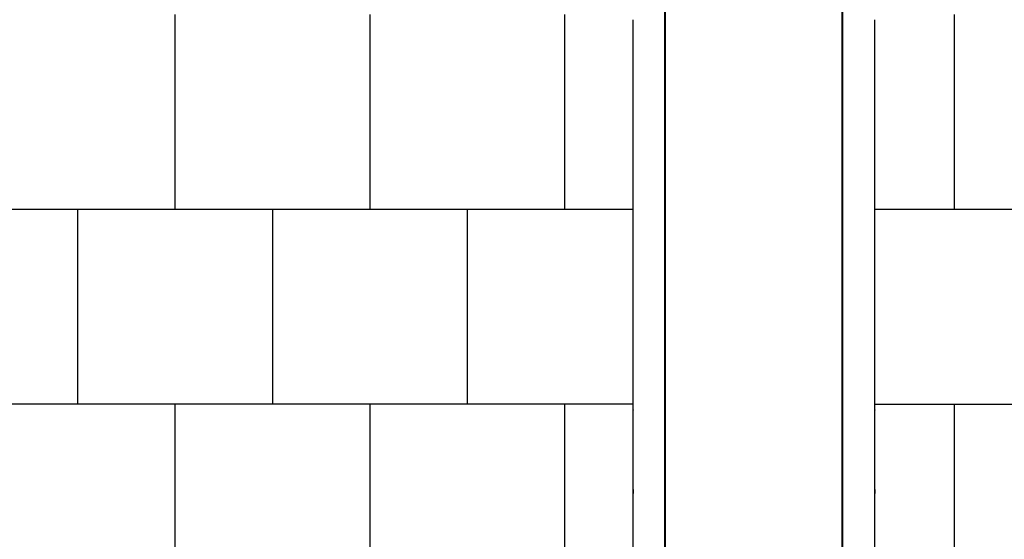
# Model space of a CAD drawing. Units: millimetres. Extents: x -614 to 8872, y -1343 to 11542.
# Drawn here: x 4444 to 6971, y 3802 to 5135 of the extents above; entities that cross this region are included whole.
import ezdxf

# ---------------------------------------------------------------- set-up
doc = ezdxf.new("R2010")
doc.units = ezdxf.units.MM
doc.layers.add('GIOCO 2D', color=7, linetype='Continuous')
doc.layers.add('PAVIMENTAZIONE', color=254, linetype='Continuous')

# ---------------------------------------------------------------- blocks, each defined once
blk = doc.blocks.new('T8ED_AL 2D')
at = {"layer": 'GIOCO 2D'}
for p, q in [((-31745.7, 17851.4), (-31745.7, 19654.7)), ((-31290.7, 17851.4), (-31290.7, 19654.7)), ((-31826.7, 18200.4), (-31826.7, 18285.1)), ((-31206.7, 18200.4), (-31206.7, 18285.1)), ((-31826.7, 18091.6), (-31826.7, 18200.4)), ((-31206.7, 18091.6), (-31206.7, 18200.4))]:
    blk.add_line(p, q, dxfattribs=at)
for points, degree, knots in [([(-31826.7, 19382.2), (-31826.7, 19382.6), (-31826.7, 19383.1), (-31826.7, 19383.9), (-31826.7, 19386.4), (-31826.7, 19390.9), (-31826.7, 19397.4), (-31826.7, 19398), (-31826.7, 19398.7), (-31826.7, 19399.4), (-31826.7, 19407), (-31826.7, 19416.9), (-31826.7, 19428.5), (-31826.7, 19438.2), (-31826.7, 19449.2), (-31826.7, 19461), (-31826.7, 19471.3), (-31826.7, 19482.3), (-31826.7, 19494)], 3, [1336.280906, 1336.280906, 1336.280906, 1336.280906, 1366.453836, 1366.453836, 1366.453836, 1457.42375, 1457.42375, 1457.42375, 1466.849588, 1466.849588, 1466.849588, 1567.40218, 1567.40218, 1567.40218, 1652.448042, 1652.448042, 1652.448042, 1727.116315, 1727.116315, 1727.116315, 1727.116315]), ([(-31206.7, 19382.2), (-31206.7, 19382.6), (-31206.7, 19383.1), (-31206.7, 19383.9), (-31206.7, 19386.4), (-31206.7, 19390.9), (-31206.7, 19397.4), (-31206.7, 19398), (-31206.7, 19398.7), (-31206.7, 19399.4), (-31206.7, 19407), (-31206.7, 19416.9), (-31206.7, 19428.5), (-31206.7, 19438.2), (-31206.7, 19449.2), (-31206.7, 19461), (-31206.7, 19471.3), (-31206.7, 19482.3), (-31206.7, 19494)], 3, [1336.280906, 1336.280906, 1336.280906, 1336.280906, 1366.453836, 1366.453836, 1366.453836, 1457.42375, 1457.42375, 1457.42375, 1466.849588, 1466.849588, 1466.849588, 1567.40218, 1567.40218, 1567.40218, 1652.448042, 1652.448042, 1652.448042, 1727.116315, 1727.116315, 1727.116315, 1727.116315]), ([(-31826.7, 19280.6), (-31826.7, 19285.4), (-31826.7, 19290), (-31826.7, 19294.4), (-31826.7, 19311), (-31826.7, 19325.7), (-31826.7, 19338.3), (-31826.7, 19350.9), (-31826.7, 19361.3), (-31826.7, 19368.7), (-31826.7, 19375.5), (-31826.7, 19379.8), (-31826.7, 19381.7), (-31826.7, 19381.9), (-31826.7, 19382.1), (-31826.7, 19382.2)], 3, [1847.486861, 1847.486861, 1847.486861, 1847.486861, 1877.165381, 1877.165381, 1877.165381, 1987.012833, 1987.012833, 1987.012833, 2098.330947, 2098.330947, 2098.330947, 2199.643924, 2199.643924, 2199.643924, 2209.649062, 2209.649062, 2209.649062, 2209.649062]), ([(-31206.7, 19280.6), (-31206.7, 19285.4), (-31206.7, 19290), (-31206.7, 19294.4), (-31206.7, 19311), (-31206.7, 19325.7), (-31206.7, 19338.3), (-31206.7, 19350.9), (-31206.7, 19361.3), (-31206.7, 19368.7), (-31206.7, 19375.5), (-31206.7, 19379.8), (-31206.7, 19381.7), (-31206.7, 19381.9), (-31206.7, 19382.1), (-31206.7, 19382.2)], 3, [1847.486861, 1847.486861, 1847.486861, 1847.486861, 1877.165381, 1877.165381, 1877.165381, 1987.012833, 1987.012833, 1987.012833, 2098.330947, 2098.330947, 2098.330947, 2199.643924, 2199.643924, 2199.643924, 2209.649062, 2209.649062, 2209.649062, 2209.649062]), ([(-31826.7, 19164.7), (-31826.7, 19167.1), (-31826.7, 19169.5), (-31826.7, 19171.8), (-31826.7, 19203.7), (-31826.7, 19235.5), (-31826.7, 19266.7), (-31826.7, 19271.4), (-31826.7, 19276), (-31826.7, 19280.6)], 3, [3359.270978, 3359.270978, 3359.270978, 3359.270978, 3374.599966, 3374.599966, 3374.599966, 3582.919437, 3582.919437, 3582.919437, 3613.911841, 3613.911841, 3613.911841, 3613.911841]), ([(-31206.7, 19164.7), (-31206.7, 19167.1), (-31206.7, 19169.5), (-31206.7, 19171.8), (-31206.7, 19203.7), (-31206.7, 19235.5), (-31206.7, 19266.7), (-31206.7, 19271.4), (-31206.7, 19276), (-31206.7, 19280.6)], 3, [3359.270978, 3359.270978, 3359.270978, 3359.270978, 3374.599966, 3374.599966, 3374.599966, 3582.919437, 3582.919437, 3582.919437, 3613.911841, 3613.911841, 3613.911841, 3613.911841]), ([(-31826.7, 18511.5), (-31826.7, 18515.1), (-31826.7, 18518.8), (-31826.7, 18522.4), (-31826.7, 18538.8), (-31826.7, 18555.1), (-31826.7, 18567.7), (-31826.7, 18596.7), (-31826.7, 18625.7), (-31826.7, 18641.9), (-31826.7, 18690.8), (-31826.7, 18739.7), (-31826.7, 18772.2), (-31826.7, 18870), (-31826.7, 18967.9), (-31826.7, 19033.3), (-31826.7, 19098.9), (-31826.7, 19164.7)], 5, [1924.166385, 1924.166385, 1924.166385, 1924.166385, 1924.166385, 1924.166385, 1964.28171, 1964.28171, 1964.28171, 2103.619737, 2103.619737, 2103.619737, 2283.073088, 2283.073088, 2283.073088, 2641.979791, 2641.979791, 2641.979791, 3359.793197, 3359.793197, 3359.793197, 3359.793197, 3359.793197, 3359.793197]), ([(-31206.7, 18511.5), (-31206.7, 18515.1), (-31206.7, 18518.8), (-31206.7, 18522.4), (-31206.7, 18538.8), (-31206.7, 18555.1), (-31206.7, 18567.7), (-31206.7, 18596.7), (-31206.7, 18625.7), (-31206.7, 18641.9), (-31206.7, 18690.8), (-31206.7, 18739.7), (-31206.7, 18772.2), (-31206.7, 18870), (-31206.7, 18967.9), (-31206.7, 19033.3), (-31206.7, 19098.9), (-31206.7, 19164.7)], 5, [1924.166385, 1924.166385, 1924.166385, 1924.166385, 1924.166385, 1924.166385, 1964.28171, 1964.28171, 1964.28171, 2103.619737, 2103.619737, 2103.619737, 2283.073088, 2283.073088, 2283.073088, 2641.979791, 2641.979791, 2641.979791, 3359.793197, 3359.793197, 3359.793197, 3359.793197, 3359.793197, 3359.793197]), ([(-31826.7, 18285.1), (-31826.7, 18285.7), (-31826.7, 18286.3), (-31826.7, 18286.9), (-31826.7, 18290.5), (-31826.7, 18450.2), (-31826.7, 18453), (-31826.7, 18459.4), (-31826.7, 18465.8), (-31826.7, 18469.3), (-31826.7, 18479.9), (-31826.7, 18490.4), (-31826.7, 18497.4), (-31826.7, 18504.5), (-31826.7, 18511.5)], 5, [1773.471296, 1773.471296, 1773.471296, 1773.471296, 1773.471296, 1773.471296, 1780.414438, 1780.414438, 1780.414438, 1812.058953, 1812.058953, 1812.058953, 1850.64661, 1850.64661, 1850.64661, 1927.821925, 1927.821925, 1927.821925, 1927.821925, 1927.821925, 1927.821925]), ([(-31206.7, 18285.1), (-31206.7, 18285.7), (-31206.7, 18286.3), (-31206.7, 18286.9), (-31206.7, 18290.5), (-31206.7, 18450.2), (-31206.7, 18453), (-31206.7, 18459.4), (-31206.7, 18465.8), (-31206.7, 18469.3), (-31206.7, 18479.9), (-31206.7, 18490.4), (-31206.7, 18497.4), (-31206.7, 18504.5), (-31206.7, 18511.5)], 5, [1773.471296, 1773.471296, 1773.471296, 1773.471296, 1773.471296, 1773.471296, 1780.414438, 1780.414438, 1780.414438, 1812.058953, 1812.058953, 1812.058953, 1850.64661, 1850.64661, 1850.64661, 1927.821925, 1927.821925, 1927.821925, 1927.821925, 1927.821925, 1927.821925])]:
    blk.add_open_spline(points, degree=degree, knots=knots, dxfattribs=at)

msp = doc.modelspace()

# ---------------------------------------------------------------- linework, layer by layer
at = {"layer": 'PAVIMENTAZIONE'}
for p, q in [((6101.2, 3492.1), (6101.2, 5295.5)), ((6556.2, 3492.1), (6556.2, 5295.5)), ((4842.5, 5148.3), (4842.5, 4648.3)), ((5342.5, 5148.3), (5342.5, 4648.3)), ((5842.5, 5148.3), (5842.5, 4648.3)), ((6842.5, 5148.3), (6842.5, 4648.3)), ((4359.5, 4648.3), (6018.7, 4648.3)), ((4592.5, 4648.3), (4592.5, 4148.3)), ((5092.5, 4648.3), (5092.5, 4148.3)), ((5592.5, 4648.3), (5592.5, 4148.3)), ((6638.7, 4648.3), (8396.8, 4648.3)), ((6018.7, 4148.3), (4359.5, 4148.3)), ((4842.5, 4148.3), (4842.5, 3648.3)), ((5342.5, 4148.3), (5342.5, 3648.3)), ((5842.5, 4148.3), (5842.5, 3648.3)), ((6638.7, 4148.3), (8396.8, 4148.3)), ((6842.5, 4148.3), (6842.5, 3648.3))]:
    msp.add_line(p, q, dxfattribs=at)

# ---------------------------------------------------------------- block references
msp.add_blockref('T8ED_AL 2D', (37845.4, -14359.2))

doc.saveas('drawing.dxf')
